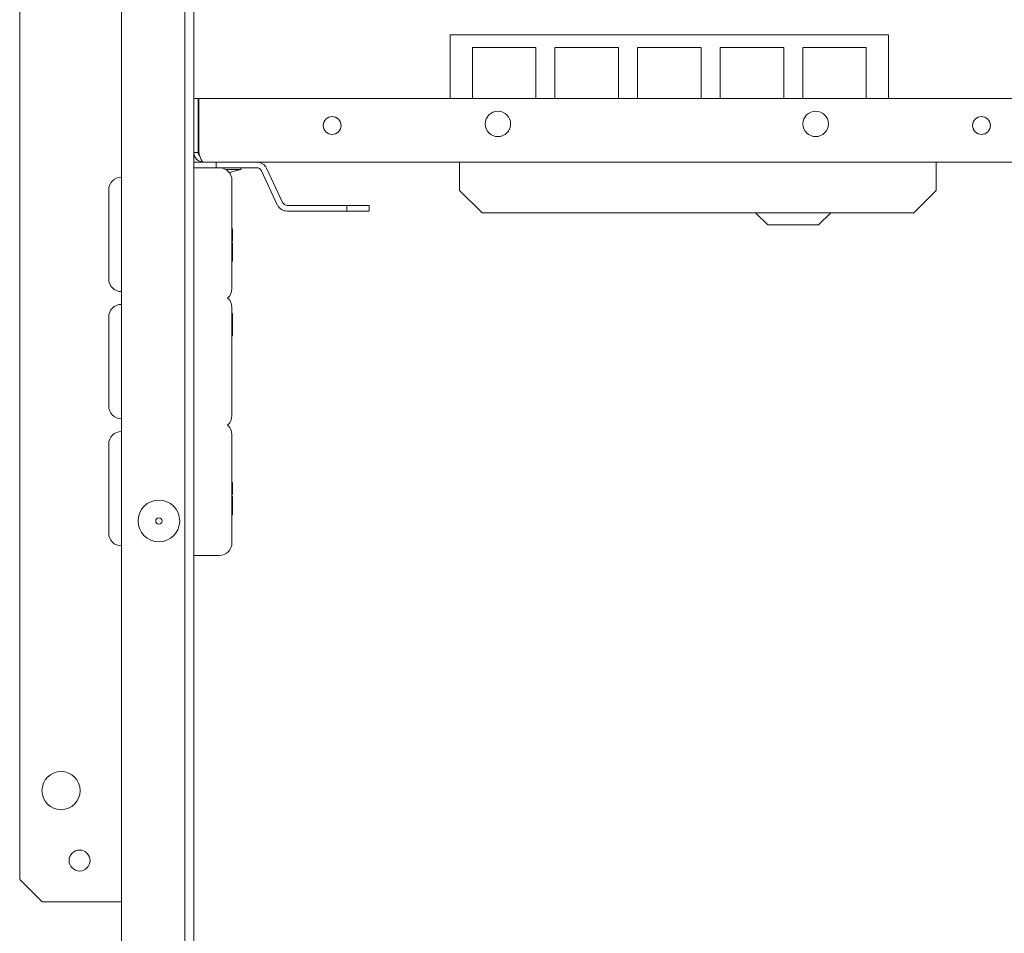
# Model space of a CAD drawing. Units: millimetres. Extents: x 0 to 2940, y 151 to 2230.
# Drawn here: x 797 to 952, y 1516 to 1660 of the extents above; entities that cross this region are included whole.
import ezdxf

# ---------------------------------------------------------------- set-up
doc = ezdxf.new("R2010")
doc.units = ezdxf.units.MM
doc.header["$LTSCALE"] = 7
doc.layers.add('Visible Edges(EnSy)', color=7, linetype='Continuous', lineweight=15)

msp = doc.modelspace()

# ---------------------------------------------------------------- linework, layer by layer
at = {"layer": 'Visible Edges(EnSy)'}
for p, q in [((823.2, 1404.34), (823.2, 1731.46)), ((813.2, 1730.73), (813.2, 1395.77)), ((797.2, 1524.26), (797.2, 1717.19)), ((824.6, 1627.82), (824.6, 1697.48)), ((864.93, 1657.12), (864.93, 1647.12)), ((933.93, 1657.12), (864.93, 1657.12)), ((933.93, 1657.12), (933.93, 1647.12)), ((868.43, 1647.12), (868.43, 1655.12)), ((868.43, 1655.12), (878.43, 1655.12)), ((878.43, 1655.12), (878.43, 1647.12)), ((881.43, 1647.12), (881.43, 1655.12)), ((881.43, 1655.12), (891.43, 1655.12)), ((891.43, 1655.12), (891.43, 1647.12)), ((894.43, 1647.12), (894.43, 1655.12)), ((894.43, 1655.12), (904.43, 1655.12)), ((904.43, 1655.12), (904.43, 1647.12)), ((907.43, 1647.12), (907.43, 1655.12)), ((907.43, 1655.12), (917.43, 1655.12)), ((917.43, 1655.12), (917.43, 1647.12)), ((920.43, 1647.12), (920.43, 1655.12)), ((920.43, 1655.12), (930.43, 1655.12)), ((930.43, 1655.12), (930.43, 1647.12)), ((825.3, 1647.12), (824.6, 1647.12)), ((825.3, 1638.62), (825.3, 1647.12)), ((825.37, 1647.12), (969.56, 1647.12)), ((825.37, 1647.12), (825.37, 1638.62)), ((825.3, 1638.62), (824.6, 1638.62)), ((826.1, 1637.12), (824.6, 1637.12)), ((824.6, 1637.12), (824.6, 1636.23)), ((968.84, 1637.12), (826.1, 1637.12)), ((828.13, 1636.23), (828.13, 1637.12)), ((866.43, 1637.12), (866.43, 1635.42)), ((941.43, 1635.42), (941.43, 1637.12)), ((824.6, 1636.23), (828.6, 1636.23)), ((828.69, 1636.22), (834.51, 1636.22)), ((829.65, 1635.92), (832, 1635.92)), ((830.16, 1635.47), (832, 1635.92)), ((832, 1635.92), (832, 1636.22)), ((837.74, 1630.38), (835.24, 1635.76)), ((838.56, 1630.76), (836.05, 1636.14)), ((866.43, 1632.66), (866.43, 1635.42)), ((941.43, 1635.42), (941.43, 1632.66)), ((830.6, 1634.23), (830.6, 1617.23)), ((811.2, 1618.73), (811.2, 1632.73)), ((869.96, 1629.12), (866.43, 1632.66)), ((941.43, 1632.66), (937.89, 1629.12)), ((848.67, 1630.3), (839.29, 1630.3)), ((852.2, 1630.3), (848.67, 1630.3)), ((848.67, 1630.3), (848.67, 1629.4)), ((852.2, 1629.4), (852.2, 1630.3)), ((839.29, 1629.4), (848.67, 1629.4)), ((848.67, 1629.4), (852.2, 1629.4)), ((937.89, 1629.12), (869.96, 1629.12)), ((914.96, 1627.23), (913, 1629.12)), ((924.85, 1629.12), (922.89, 1627.23)), ((824.6, 1623.63), (824.6, 1627.82)), ((914.96, 1627.23), (922.89, 1627.23)), ((830.6, 1626.62), (830.7, 1626.62)), ((830.7, 1626.62), (830.7, 1625.07)), ((830.6, 1625.07), (830.7, 1625.07)), ((830.6, 1624.98), (830.7, 1624.98)), ((830.6, 1624.67), (830.7, 1624.67)), ((830.6, 1624.39), (830.7, 1624.39)), ((830.7, 1625.07), (830.7, 1624.98)), ((830.7, 1624.98), (830.7, 1624.67)), ((830.7, 1624.39), (830.7, 1623.56)), ((824.6, 1607.82), (824.6, 1623.63)), ((830.6, 1623.56), (830.7, 1623.56)), ((830.7, 1623.56), (830.7, 1622.37)), ((830.6, 1622.37), (830.7, 1622.37)), ((830.6, 1621.76), (830.7, 1621.76)), ((830.6, 1621.55), (830.7, 1621.55)), ((830.6, 1621.53), (830.7, 1621.53)), ((830.7, 1622.37), (830.7, 1621.76)), ((830.7, 1621.76), (830.7, 1621.55)), ((830.7, 1621.55), (830.7, 1621.53)), ((830.6, 1614.23), (830.6, 1597.23)), ((830.6, 1613.27), (830.7, 1613.27)), ((830.7, 1613.27), (830.7, 1612.66)), ((811.2, 1598.73), (811.2, 1612.73)), ((830.7, 1612.66), (830.7, 1611.5)), ((830.6, 1611.5), (830.7, 1611.5)), ((830.6, 1611.27), (830.7, 1611.27)), ((830.6, 1610.72), (830.7, 1610.72)), ((830.6, 1610.67), (830.7, 1610.67)), ((830.6, 1610.46), (830.7, 1610.46)), ((830.6, 1610.18), (830.7, 1610.18)), ((830.7, 1611.5), (830.7, 1611.27)), ((830.7, 1611.27), (830.7, 1610.72)), ((830.7, 1610.72), (830.7, 1610.72)), ((830.7, 1610.72), (830.7, 1610.67)), ((830.7, 1610.67), (830.7, 1610.46)), ((830.7, 1610.46), (830.7, 1610.18)), ((830.7, 1610.18), (830.7, 1609.76)), ((830.6, 1609.76), (830.7, 1609.76)), ((824.6, 1603.63), (824.6, 1607.82)), ((824.6, 1587.82), (824.6, 1603.63)), ((830.6, 1594.23), (830.6, 1577.23)), ((811.2, 1578.73), (811.2, 1592.73)), ((824.6, 1583.63), (824.6, 1587.82)), ((830.6, 1586.71), (830.7, 1586.71)), ((830.7, 1586.71), (830.7, 1585.16)), ((830.6, 1585.16), (830.7, 1585.16)), ((830.6, 1585.07), (830.7, 1585.07)), ((830.6, 1584.8), (830.7, 1584.8)), ((830.6, 1584.5), (830.7, 1584.5)), ((830.7, 1585.16), (830.7, 1585.07)), ((830.7, 1585.07), (830.7, 1584.8)), ((830.7, 1584.5), (830.7, 1583.63)), ((824.6, 1406.47), (824.6, 1583.63)), ((830.6, 1583.63), (830.7, 1583.63)), ((830.6, 1582.44), (830.7, 1582.44)), ((830.7, 1583.63), (830.7, 1582.44)), ((830.7, 1582.44), (830.7, 1581.85)), ((830.6, 1581.85), (830.7, 1581.85)), ((830.6, 1581.65), (830.7, 1581.65)), ((830.6, 1581.63), (830.7, 1581.63)), ((830.7, 1581.85), (830.7, 1581.65)), ((830.7, 1581.65), (830.7, 1581.63)), ((824.6, 1575.23), (828.6, 1575.23)), ((800.73, 1520.73), (797.2, 1524.26)), ((811.5, 1520.73), (800.73, 1520.73)), ((811.5, 1520.73), (813.2, 1520.73))]:
    msp.add_line(p, q, dxfattribs=at)
for centre, radius in [((846.37, 1642.87), 1.4), ((872.46, 1643.12), 2), ((922.46, 1643.12), 2), ((948.56, 1642.87), 1.4), ((819.1, 1580.66), 3.28), ((819.1, 1580.66), 0.5), ((803.7, 1538.23), 3), ((806.62, 1527.23), 1.65)]:
    msp.add_circle(centre, radius, dxfattribs=at)
for centre, radius, start, end in [((834.51, 1635.42), 1.7, 25, 90), ((828.6, 1634.23), 2, 0, 90), ((834.51, 1635.42), 0.8, 25, 90), ((813.2, 1632.73), 2, 90, 180), ((839.29, 1631.1), 1.7, 205, 270), ((839.29, 1631.1), 0.8, 205, 270), ((813.2, 1618.73), 2, 180, 270), ((828.6, 1617.23), 2, 311.4096, 0), ((813.2, 1612.73), 2, 90, 180), ((828.6, 1614.23), 2, 0, 48.5904), ((813.2, 1598.73), 2, 180, 270), ((828.6, 1597.23), 2, 311.4096, 0), ((813.2, 1592.73), 2, 90, 180), ((828.6, 1594.23), 2, 0, 48.5904), ((813.2, 1578.73), 2, 180, 270), ((828.6, 1577.23), 2, 270, 0)]:
    msp.add_arc(centre, radius, start, end, dxfattribs=at)
for points in [[(824.6, 1638.62), (824.6, 1638.42), (824.64, 1638.22), (824.72, 1638.04)], [(825.37, 1638.62), (825.43, 1638.42), (825.49, 1638.22), (825.55, 1638.04)]]:
    msp.add_open_spline(points, degree=3, dxfattribs=at)
for points, knots in [([(824.72, 1638.04), (824.88, 1637.66), (825.2, 1637.36), (825.58, 1637.22), (825.74, 1637.16), (825.92, 1637.12), (826.1, 1637.12)], [-0.7434566, -0.7434566, -0.7434566, -0.7434566, -0.2229997, -0.2229997, -0.2229997, 0, 0, 0, 0]), ([(825.56, 1638.04), (825.42, 1638.17), (825.33, 1638.33), (825.3, 1638.51), (825.3, 1638.55), (825.3, 1638.59), (825.3, 1638.62)], [0.4740842, 0.4740842, 0.4740842, 0.4740842, 0.9092253, 0.9092253, 0.9092253, 1, 1, 1, 1]), ([(825.55, 1638.04), (825.68, 1637.66), (825.81, 1637.36), (825.93, 1637.22), (825.99, 1637.16), (826.04, 1637.12), (826.1, 1637.12)], [-0.7434566, -0.7434566, -0.7434566, -0.7434566, -0.2229997, -0.2229997, -0.2229997, 0, 0, 0, 0])]:
    msp.add_open_spline(points, degree=3, knots=knots, dxfattribs=at)

doc.saveas('drawing.dxf')
